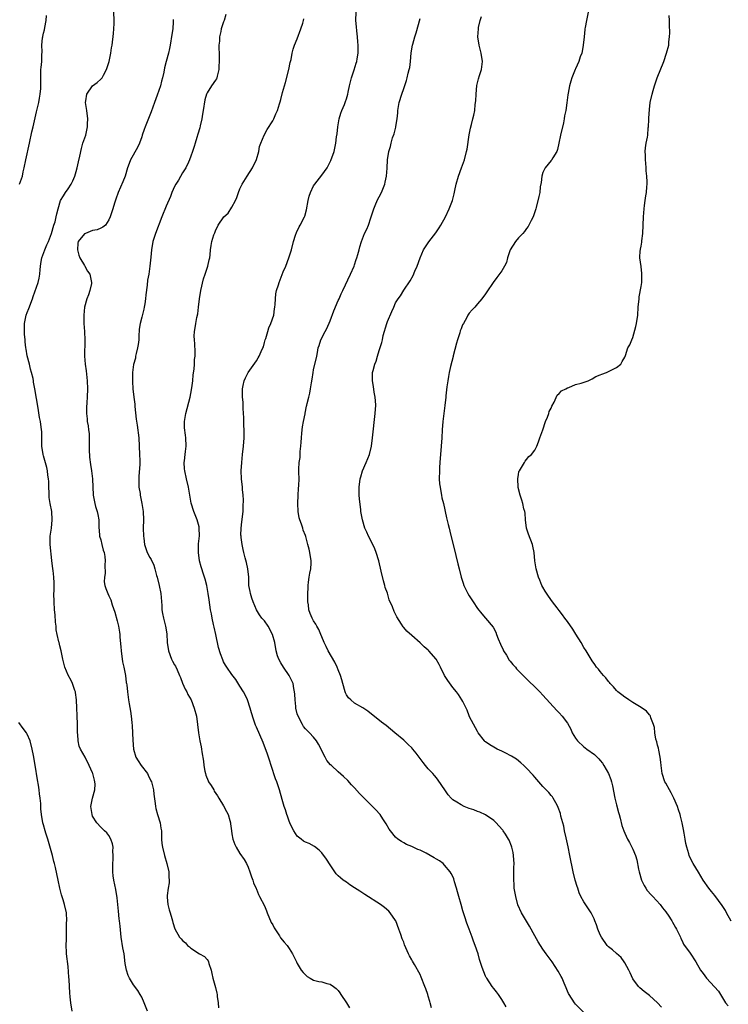
# Model space of a CAD drawing. Units: inches. Extents: x 2598000 to 2601000, y 1506000 to 1509000.
# Drawn here: x 2599709 to 2599882, y 1506769 to 1507009 of the extents above; entities that cross this region are included whole.
import ezdxf

# ---------------------------------------------------------------- set-up
doc = ezdxf.new("R2010")
doc.units = ezdxf.units.IN
doc.header["$MEASUREMENT"] = 0
doc.layers.add('LD25981506_10ft', color=80, linetype='Continuous')

msp = doc.modelspace()

# ---------------------------------------------------------------- linework, layer by layer
at = {"layer": 'LD25981506_10ft'}
for points, elevation in [([(2599740.4, 1506767), (2599739.59, 1506769), (2599739, 1506770.4), (2599738.66, 1506771), (2599738.03, 1506772.03), (2599737, 1506773.42), (2599736.01, 1506775), (2599735.7, 1506775.7), (2599735.26, 1506777), (2599735, 1506778.64), (2599734.7, 1506781), (2599734.42, 1506782.42), (2599733.98, 1506785), (2599733.7, 1506787.7), (2599733.59, 1506789), (2599733.52, 1506789.52), (2599733.36, 1506791.36), (2599733.2, 1506793), (2599733, 1506794.62), (2599732.65, 1506796.65), (2599732.19, 1506799), (2599732.03, 1506800.03), (2599731.93, 1506801), (2599731.94, 1506802.06), (2599731.93, 1506803), (2599732.01, 1506804.01), (2599732.06, 1506805), (2599731.96, 1506806.04), (2599731.99, 1506807), (2599731.86, 1506807.86), (2599731.43, 1506809), (2599731, 1506809.85), (2599730.51, 1506810.51), (2599729.94, 1506811), (2599729, 1506811.91), (2599728.03, 1506813), (2599727, 1506814.63), (2599726.86, 1506815), (2599726.59, 1506817), (2599726.94, 1506819), (2599727.51, 1506821), (2599727.61, 1506822.39), (2599727.58, 1506823), (2599727.43, 1506823.43), (2599727.09, 1506825), (2599727, 1506825.22), (2599726.17, 1506827), (2599725.16, 1506829), (2599724.07, 1506831), (2599723.74, 1506831.74), (2599723.47, 1506833), (2599723.42, 1506834.58), (2599723.35, 1506835), (2599723.32, 1506835.32), (2599723.32, 1506837), (2599723.23, 1506839.23), (2599723.14, 1506841), (2599723.06, 1506843.06), (2599722.85, 1506844.85), (2599722.81, 1506845), (2599722.68, 1506845.32), (2599722.1, 1506847), (2599721.74, 1506847.74), (2599721, 1506849.03), (2599720.25, 1506851), (2599719.99, 1506851.99), (2599719.75, 1506853), (2599719.31, 1506855), (2599719, 1506856.18), (2599718.8, 1506857), (2599718.77, 1506857.23), (2599718.36, 1506859), (2599718.14, 1506860.14), (2599718.08, 1506861), (2599717.97, 1506861.97), (2599717.83, 1506863.83), (2599717.72, 1506865), (2599717.58, 1506867), (2599717.53, 1506869), (2599717.58, 1506869.58), (2599717.58, 1506871), (2599717.62, 1506871.62), (2599717.55, 1506873), (2599717.34, 1506874.66), (2599717.32, 1506875), (2599717.05, 1506877.05), (2599716.68, 1506881), (2599716.68, 1506883), (2599716.93, 1506884.93), (2599717.14, 1506887), (2599717.04, 1506889), (2599716.65, 1506891), (2599716.43, 1506892.43), (2599716.39, 1506893), (2599716.39, 1506893.61), (2599716.35, 1506895), (2599716.33, 1506896.33), (2599716.27, 1506897), (2599716.09, 1506897.91), (2599715.97, 1506899), (2599715.8, 1506899.8), (2599715, 1506902.6), (2599714.9, 1506903), (2599714.63, 1506905), (2599714.61, 1506905.39), (2599714.63, 1506907), (2599714.59, 1506908.59), (2599714.55, 1506909), (2599714.24, 1506911), (2599714.03, 1506912.03), (2599713.69, 1506914.31), (2599712.91, 1506919), (2599712.6, 1506920.6), (2599712.56, 1506921), (2599712.47, 1506921.54), (2599712.1, 1506923), (2599711.83, 1506923.83), (2599711.56, 1506925), (2599711.05, 1506927.05), (2599710.74, 1506928.74), (2599710.72, 1506929), (2599710.52, 1506930.52), (2599710.51, 1506931), (2599710.37, 1506932.37), (2599710.34, 1506933), (2599710.34, 1506935), (2599710.74, 1506937), (2599711, 1506937.66), (2599711.39, 1506938.61), (2599712.32, 1506941), (2599712.47, 1506941.53), (2599713.68, 1506945), (2599713.96, 1506946.04), (2599714.11, 1506947), (2599714.2, 1506948.2), (2599714.39, 1506949.61), (2599714.62, 1506951), (2599715.33, 1506953), (2599715.82, 1506954.18), (2599716.21, 1506955), (2599716.98, 1506957), (2599717.53, 1506959), (2599717.84, 1506959.84), (2599718.11, 1506961), (2599718.25, 1506961.75), (2599718.59, 1506963), (2599719.19, 1506965), (2599719.87, 1506966.13), (2599720.35, 1506967), (2599721, 1506967.9), (2599721.73, 1506969), (2599722.16, 1506969.84), (2599722.69, 1506971), (2599723, 1506972.1), (2599723.24, 1506973), (2599723.54, 1506974.46), (2599723.86, 1506975.86), (2599724.26, 1506977.74), (2599724.65, 1506979), (2599725.33, 1506981), (2599725.41, 1506981.41), (2599725.78, 1506983), (2599725.78, 1506983.78), (2599725.82, 1506985), (2599725.56, 1506987), (2599725.52, 1506987.52), (2599725.3, 1506989), (2599725.39, 1506989.39), (2599725.56, 1506991), (2599726.99, 1506993), (2599728.15, 1506993.85), (2599729, 1506994.66), (2599729.19, 1506994.81), (2599729.31, 1506995), (2599729.65, 1506995.65), (2599730.44, 1506997), (2599731.07, 1506999), (2599731.45, 1507001), (2599731.64, 1507002.36), (2599731.75, 1507003), (2599732.14, 1507005.86), (2599732.23, 1507007), (2599732.24, 1507008.24), (2599732.28, 1507009), (2599732.1, 1507013)], 8420), ([(2599828.03, 1506768.03), (2599827.49, 1506769), (2599827, 1506769.82), (2599826.19, 1506771), (2599825.69, 1506771.69), (2599825, 1506772.52), (2599824.64, 1506773), (2599823.28, 1506775), (2599823.18, 1506775.18), (2599823, 1506775.55), (2599822.55, 1506776.55), (2599822.37, 1506777), (2599822.12, 1506777.88), (2599821.55, 1506779.55), (2599821.17, 1506781), (2599820.49, 1506783), (2599820.06, 1506784.06), (2599819.72, 1506785), (2599818.95, 1506787), (2599818.43, 1506788.43), (2599817.96, 1506790.04), (2599817.64, 1506791), (2599817.45, 1506791.45), (2599817.04, 1506793), (2599816.44, 1506795), (2599816.13, 1506796.13), (2599815.91, 1506797), (2599815.42, 1506798.58), (2599815.26, 1506799.26), (2599815, 1506799.83), (2599814.61, 1506800.61), (2599814.35, 1506801), (2599813, 1506802.67), (2599812.63, 1506803), (2599811.71, 1506803.71), (2599811, 1506804.12), (2599810.46, 1506804.46), (2599809.5, 1506805), (2599808.46, 1506805.54), (2599807, 1506806.26), (2599806.47, 1506806.47), (2599805, 1506807.18), (2599803.71, 1506807.71), (2599803, 1506808.12), (2599802.42, 1506808.42), (2599801.57, 1506809), (2599801, 1506809.49), (2599799.77, 1506811), (2599799.44, 1506811.44), (2599798.7, 1506812.7), (2599798.54, 1506813), (2599797.94, 1506813.94), (2599797.23, 1506815), (2599797.13, 1506815.13), (2599796.18, 1506816.18), (2599795.39, 1506817), (2599795, 1506817.35), (2599793.3, 1506819), (2599792.16, 1506820.16), (2599791, 1506821.54), (2599790.27, 1506822.27), (2599789.31, 1506823.31), (2599788.28, 1506824.28), (2599787, 1506825.45), (2599785.34, 1506827), (2599785.15, 1506827.15), (2599784.23, 1506828.23), (2599783.78, 1506829), (2599783, 1506830.56), (2599782.81, 1506831), (2599782.2, 1506832.2), (2599781.72, 1506833), (2599781, 1506833.93), (2599779.98, 1506835), (2599779.49, 1506835.49), (2599779, 1506835.95), (2599778.54, 1506836.54), (2599778.25, 1506837), (2599777.19, 1506839), (2599777, 1506839.62), (2599776.68, 1506841), (2599776.62, 1506841.38), (2599776.48, 1506843), (2599776.44, 1506844.44), (2599776.36, 1506845), (2599776.17, 1506845.83), (2599775.98, 1506847), (2599775.68, 1506847.68), (2599774.99, 1506849), (2599773.62, 1506851), (2599773, 1506852.06), (2599772.47, 1506853), (2599772.21, 1506853.79), (2599771.85, 1506855), (2599771.51, 1506857), (2599770.98, 1506859), (2599769.86, 1506861), (2599769, 1506862.3), (2599768.38, 1506863), (2599767.78, 1506863.78), (2599767, 1506865.03), (2599766.23, 1506867), (2599765.89, 1506867.89), (2599765.56, 1506869), (2599765.46, 1506869.46), (2599765.2, 1506871), (2599765.13, 1506873), (2599764.96, 1506875), (2599764.6, 1506876.6), (2599764.28, 1506877.72), (2599763.95, 1506879), (2599763.77, 1506879.77), (2599763.53, 1506881), (2599763.32, 1506882.68), (2599763.26, 1506883), (2599763.25, 1506883.25), (2599763.28, 1506885), (2599763.49, 1506886.51), (2599763.76, 1506889), (2599763.77, 1506890.23), (2599763.85, 1506891.85), (2599763.77, 1506893), (2599763.61, 1506894.39), (2599763.59, 1506895), (2599763.36, 1506897), (2599763.3, 1506899), (2599763.42, 1506901), (2599763.62, 1506903), (2599763.85, 1506905), (2599764.01, 1506907), (2599764, 1506909), (2599763.95, 1506910.05), (2599763.92, 1506911), (2599763.93, 1506911.93), (2599763.79, 1506914.21), (2599763.79, 1506915), (2599763.77, 1506915.77), (2599763.64, 1506917), (2599763.58, 1506918.42), (2599763.6, 1506919), (2599763.8, 1506919.8), (2599764.03, 1506921), (2599764.32, 1506921.68), (2599765, 1506923.02), (2599767, 1506925.87), (2599767.44, 1506926.56), (2599767.67, 1506927), (2599768.17, 1506928.17), (2599768.59, 1506929), (2599768.71, 1506929.29), (2599769, 1506930.29), (2599769.18, 1506931), (2599769.28, 1506931.28), (2599769.77, 1506933), (2599770.07, 1506933.93), (2599770.57, 1506935), (2599771.26, 1506937), (2599771.45, 1506938.55), (2599771.54, 1506939), (2599771.61, 1506939.61), (2599771.66, 1506941), (2599771.79, 1506942.21), (2599771.96, 1506943), (2599772.41, 1506944.41), (2599772.57, 1506945), (2599773.58, 1506947.58), (2599774.2, 1506949), (2599774.97, 1506951), (2599775.55, 1506953), (2599776.06, 1506955), (2599776.59, 1506956.59), (2599776.78, 1506957.22), (2599777.44, 1506958.56), (2599777.71, 1506959), (2599778.75, 1506961), (2599778.83, 1506961.17), (2599779.28, 1506962.72), (2599779.69, 1506965), (2599779.92, 1506966.08), (2599780.19, 1506967), (2599781, 1506968.6), (2599781.25, 1506969), (2599783, 1506971.2), (2599784.28, 1506973), (2599784.54, 1506973.46), (2599785.23, 1506974.77), (2599785.98, 1506977), (2599786.19, 1506977.81), (2599786.43, 1506979), (2599786.61, 1506980.61), (2599786.71, 1506981.29), (2599786.87, 1506983), (2599787.23, 1506985), (2599787.63, 1506986.37), (2599787.87, 1506987), (2599788.5, 1506988.5), (2599788.69, 1506989), (2599788.76, 1506989.24), (2599789, 1506989.87), (2599789.35, 1506991), (2599789.47, 1506991.47), (2599789.79, 1506993), (2599789.98, 1506994.02), (2599790.27, 1506995), (2599790.92, 1506996.92), (2599791.4, 1506998.6), (2599791.54, 1506999), (2599791.67, 1506999.67), (2599791.89, 1507001), (2599791.9, 1507003), (2599791.8, 1507003.8), (2599791.7, 1507005), (2599791.54, 1507006.46), (2599791.43, 1507007.43), (2599791.34, 1507009), (2599791.35, 1507011)], 8460), ([(2599848.08, 1507011), (2599847.64, 1507009), (2599847.33, 1507007.33), (2599847.24, 1507007), (2599847.21, 1507006.79), (2599847.08, 1507005), (2599846.87, 1507003), (2599846.58, 1507001.42), (2599846.47, 1507001), (2599846.13, 1507000.13), (2599845.8, 1506999), (2599845, 1506997.2), (2599844.9, 1506997), (2599844.08, 1506995), (2599843.82, 1506994.18), (2599843.5, 1506993), (2599843.21, 1506991.21), (2599843.12, 1506990.88), (2599842.87, 1506988.87), (2599842.56, 1506987), (2599842.29, 1506985.71), (2599842.19, 1506985), (2599841.99, 1506983.99), (2599841.33, 1506981), (2599840.93, 1506979), (2599840.55, 1506977.46), (2599840.38, 1506977), (2599839.41, 1506975.41), (2599839.12, 1506974.88), (2599839, 1506974.76), (2599837.52, 1506973), (2599837, 1506971.88), (2599836.72, 1506971), (2599836.6, 1506969.4), (2599836.37, 1506968.37), (2599836.25, 1506967), (2599836.02, 1506965.98), (2599835.33, 1506963.33), (2599835.24, 1506963), (2599834.59, 1506961), (2599834.14, 1506960.14), (2599833.59, 1506959), (2599833.36, 1506958.64), (2599833, 1506958.18), (2599832.53, 1506957.47), (2599832.08, 1506957), (2599831, 1506955.91), (2599830.29, 1506955), (2599829.01, 1506953), (2599828.39, 1506951), (2599828.09, 1506949.91), (2599827.64, 1506949), (2599827, 1506947.88), (2599825.78, 1506946.22), (2599824.84, 1506945), (2599823.28, 1506942.72), (2599823, 1506942.24), (2599822.12, 1506941), (2599821, 1506939.79), (2599820.41, 1506939), (2599819.69, 1506938.31), (2599819, 1506937.51), (2599818.7, 1506937), (2599818.4, 1506936.4), (2599817.58, 1506935), (2599817.34, 1506934.66), (2599817, 1506933.68), (2599816.8, 1506933.2), (2599816.67, 1506932.67), (2599816.1, 1506931), (2599815.86, 1506930.14), (2599815.08, 1506927.08), (2599815.06, 1506926.94), (2599814.43, 1506924.43), (2599814.14, 1506923), (2599813.98, 1506922.02), (2599813.75, 1506921), (2599813.53, 1506919.53), (2599813.32, 1506917.32), (2599813.31, 1506917), (2599813.06, 1506914.94), (2599812.77, 1506913), (2599812.54, 1506911), (2599812.41, 1506909), (2599812.3, 1506907), (2599812.17, 1506905), (2599812.01, 1506903), (2599811.92, 1506902.08), (2599811.84, 1506901), (2599811.78, 1506899.78), (2599811.71, 1506899), (2599811.7, 1506897), (2599811.78, 1506895.78), (2599811.87, 1506895), (2599812.1, 1506893.9), (2599812.23, 1506893), (2599812.34, 1506892.34), (2599812.68, 1506891), (2599813.48, 1506887.48), (2599813.87, 1506885.87), (2599814.1, 1506885), (2599814.26, 1506884.26), (2599815.72, 1506878.28), (2599816.25, 1506876.25), (2599816.54, 1506875), (2599817.06, 1506873), (2599817.5, 1506871.5), (2599817.71, 1506871), (2599818.67, 1506869), (2599819, 1506868.46), (2599819.96, 1506867), (2599821, 1506865.37), (2599822.05, 1506864.05), (2599823, 1506862.98), (2599824.82, 1506860.82), (2599825.53, 1506859.53), (2599825.7, 1506859), (2599826.11, 1506857.89), (2599826.63, 1506856.63), (2599827.26, 1506855.26), (2599827.39, 1506855), (2599828.08, 1506853.92), (2599828.75, 1506852.75), (2599829, 1506852.44), (2599829.64, 1506851.64), (2599830.27, 1506851), (2599830.58, 1506850.58), (2599831, 1506850.13), (2599832.15, 1506849), (2599832.55, 1506848.55), (2599833, 1506848.13), (2599833.57, 1506847.57), (2599835, 1506846.24), (2599836.22, 1506845), (2599837, 1506844.2), (2599840.41, 1506840.41), (2599841, 1506839.85), (2599841.71, 1506839), (2599843, 1506837.29), (2599843.83, 1506835.83), (2599844.18, 1506835), (2599845, 1506833.63), (2599845.47, 1506833), (2599847, 1506831.53), (2599847.33, 1506831.33), (2599847.74, 1506831), (2599849.64, 1506829.64), (2599850.25, 1506829), (2599850.64, 1506828.64), (2599851, 1506828.17), (2599851.55, 1506827.55), (2599851.89, 1506827), (2599852.99, 1506824.99), (2599853.59, 1506823.59), (2599853.72, 1506823), (2599854.01, 1506822.01), (2599854.6, 1506819), (2599855, 1506817.34), (2599855.46, 1506815.46), (2599855.61, 1506815), (2599855.86, 1506814.14), (2599856.32, 1506812.32), (2599856.77, 1506811), (2599857, 1506810.45), (2599857.69, 1506809), (2599858.14, 1506808.14), (2599858.76, 1506807), (2599859, 1506806.51), (2599859.61, 1506805), (2599859.95, 1506803.95), (2599860.33, 1506801.67), (2599860.5, 1506801), (2599861.11, 1506799), (2599861.7, 1506797.7), (2599862.17, 1506797), (2599862.48, 1506796.48), (2599863.41, 1506795.41), (2599863.86, 1506795), (2599865.68, 1506793), (2599866.23, 1506792.23), (2599867, 1506791.26), (2599867.19, 1506791), (2599867.6, 1506790.4), (2599868.51, 1506789), (2599868.67, 1506788.67), (2599869, 1506788.13), (2599869.38, 1506787.38), (2599869.63, 1506787), (2599870.27, 1506785.73), (2599870.58, 1506785), (2599870.69, 1506784.69), (2599871, 1506784.16), (2599871.36, 1506783.36), (2599873, 1506781.1), (2599874.32, 1506779), (2599875.53, 1506777), (2599876.14, 1506776.14), (2599877, 1506774.99), (2599877.97, 1506773.97), (2599878.93, 1506772.93), (2599879.86, 1506771.86), (2599881.64, 1506769), (2599882.28, 1506768.28)], 8490), ([(2599709.12, 1506969), (2599709.86, 1506971), (2599710.06, 1506972.06), (2599710.29, 1506973), (2599710.68, 1506975), (2599711.61, 1506979), (2599712.2, 1506981.8), (2599712.46, 1506983), (2599713.34, 1506986.66), (2599713.84, 1506989), (2599714.01, 1506989.99), (2599714.23, 1506991), (2599714.37, 1506992.37), (2599714.4, 1506993), (2599714.33, 1506993.67), (2599714.32, 1506995), (2599714.39, 1506996.39), (2599714.37, 1506997), (2599714.46, 1506997.54), (2599714.61, 1506999), (2599714.58, 1507000.58), (2599714.67, 1507001.33), (2599714.6, 1507003), (2599714.77, 1507004.77), (2599714.82, 1507005), (2599714.87, 1507005.13), (2599715, 1507005.9), (2599715.27, 1507006.73), (2599715.32, 1507007.32), (2599715.66, 1507009), (2599715.78, 1507010.22)], 8410), ([(2599746.72, 1507009.28), (2599746.71, 1507009), (2599746.67, 1507008.67), (2599746.57, 1507007), (2599746.39, 1507005.61), (2599745.99, 1507003), (2599745.8, 1507002.2), (2599745.58, 1507001), (2599745, 1506999), (2599744.54, 1506997.46), (2599744.37, 1506996.37), (2599744.06, 1506995), (2599743.83, 1506994.17), (2599743.56, 1506993), (2599742.79, 1506990.79), (2599742.14, 1506989), (2599741.34, 1506986.66), (2599739.82, 1506983), (2599739.64, 1506982.36), (2599739.13, 1506981), (2599739, 1506980.59), (2599738.43, 1506979), (2599738, 1506978), (2599736.3, 1506975), (2599735.92, 1506974.08), (2599735.53, 1506973), (2599734.92, 1506971), (2599734.4, 1506969.6), (2599733.26, 1506967), (2599732.65, 1506965.35), (2599732.38, 1506964.38), (2599731.95, 1506963), (2599731.71, 1506962.29), (2599731.32, 1506961), (2599731, 1506960.3), (2599730.15, 1506959), (2599729.53, 1506958.47), (2599729, 1506958.27), (2599728.11, 1506957.89), (2599727, 1506957.66), (2599725.3, 1506957), (2599725, 1506956.85), (2599723.5, 1506955), (2599723.43, 1506954.57), (2599723.32, 1506953), (2599723.66, 1506951.66), (2599723.92, 1506951), (2599725, 1506949.18), (2599725.12, 1506949), (2599725.78, 1506947.78), (2599726.31, 1506947), (2599726.77, 1506945), (2599726.72, 1506944.73), (2599726.35, 1506943), (2599726.01, 1506942.01), (2599725.62, 1506941), (2599725.06, 1506939), (2599724.84, 1506937), (2599724.88, 1506935), (2599725, 1506933), (2599725.07, 1506930.93), (2599725.03, 1506927), (2599725.17, 1506925), (2599725.4, 1506923.4), (2599725.66, 1506921), (2599725.73, 1506919), (2599725.69, 1506917), (2599725.63, 1506915.63), (2599725.54, 1506914.46), (2599725.54, 1506913), (2599725.7, 1506911.7), (2599725.71, 1506911), (2599725.93, 1506909.93), (2599726.01, 1506909), (2599726.13, 1506908.13), (2599726.18, 1506907), (2599726.2, 1506905), (2599726.18, 1506904.18), (2599726.28, 1506902.28), (2599726.49, 1506900.49), (2599726.72, 1506899), (2599726.95, 1506897.05), (2599727.13, 1506893), (2599727.52, 1506891), (2599727.72, 1506890.28), (2599728.12, 1506889), (2599728.29, 1506888.29), (2599728.5, 1506887), (2599728.56, 1506885), (2599728.59, 1506884.59), (2599728.73, 1506883), (2599729, 1506882.08), (2599729.26, 1506881), (2599729.61, 1506879.61), (2599729.81, 1506879), (2599729.98, 1506878.02), (2599730.1, 1506877), (2599730.02, 1506876.02), (2599730.07, 1506873.93), (2599729.89, 1506873), (2599729.86, 1506871.86), (2599730.02, 1506871), (2599730.25, 1506870.25), (2599730.75, 1506869), (2599731, 1506868.47), (2599731.44, 1506867.44), (2599731.79, 1506866.21), (2599732.42, 1506864.42), (2599733, 1506862.33), (2599733.31, 1506861), (2599733.58, 1506859.58), (2599733.66, 1506859), (2599733.67, 1506858.33), (2599733.94, 1506855.94), (2599733.95, 1506855), (2599734.3, 1506852.3), (2599734.62, 1506851), (2599735.04, 1506849), (2599735.24, 1506847.24), (2599735.3, 1506847), (2599735.34, 1506846.66), (2599735.5, 1506845), (2599735.8, 1506843), (2599735.96, 1506842.04), (2599736.29, 1506840.29), (2599736.45, 1506839), (2599736.55, 1506837.45), (2599736.65, 1506836.65), (2599736.84, 1506833.16), (2599737.02, 1506831), (2599737.59, 1506829), (2599738.11, 1506828.11), (2599738.85, 1506827), (2599740.4, 1506825), (2599740.61, 1506824.61), (2599741.26, 1506823.26), (2599741.36, 1506823), (2599741.85, 1506821), (2599741.97, 1506819.96), (2599742.28, 1506817.73), (2599742.35, 1506817), (2599742.46, 1506816.46), (2599742.88, 1506815), (2599743.5, 1506813), (2599743.71, 1506811.71), (2599743.8, 1506811), (2599743.86, 1506809), (2599743.95, 1506807.95), (2599744.07, 1506807), (2599744.56, 1506805), (2599745.15, 1506803), (2599745.62, 1506801), (2599745.66, 1506799.66), (2599745.71, 1506799), (2599745.67, 1506798.33), (2599745.45, 1506797), (2599745.2, 1506795.2), (2599745.19, 1506795), (2599745.22, 1506794.78), (2599745.35, 1506793), (2599745.68, 1506791.68), (2599745.93, 1506791), (2599746.37, 1506789.63), (2599746.54, 1506789), (2599746.62, 1506788.62), (2599747.07, 1506787.07), (2599748.26, 1506785), (2599748.64, 1506784.64), (2599749, 1506784.21), (2599749.67, 1506783.67), (2599750.2, 1506783), (2599750.65, 1506782.65), (2599751, 1506782.32), (2599753.11, 1506781), (2599754.33, 1506780.33), (2599755, 1506779.55), (2599755.22, 1506779.22), (2599755.3, 1506779), (2599755.39, 1506778.61), (2599755.95, 1506777), (2599756.15, 1506776.15), (2599756.38, 1506775), (2599757, 1506772.78), (2599757.36, 1506771.36), (2599757.41, 1506771), (2599757.45, 1506770.55), (2599757.67, 1506769), (2599757.76, 1506767.76)], 8430), ([(2599759.57, 1507010.43), (2599759.14, 1507009), (2599759, 1507008.67), (2599758.44, 1507007), (2599758.33, 1507006.33), (2599757.99, 1507005), (2599757.98, 1507003.98), (2599757.87, 1507003), (2599757.84, 1507002.16), (2599757.89, 1507001), (2599757.91, 1506999), (2599757.81, 1506997.81), (2599757.86, 1506997), (2599757.4, 1506995.39), (2599757.38, 1506995), (2599757.27, 1506994.73), (2599757, 1506994.41), (2599756.01, 1506993), (2599755, 1506991.33), (2599754.85, 1506991), (2599754.42, 1506989.58), (2599754.01, 1506987), (2599753.89, 1506986.11), (2599753.7, 1506985), (2599753.3, 1506983.3), (2599753.21, 1506982.79), (2599752.74, 1506981.26), (2599752.45, 1506980.45), (2599752.03, 1506979), (2599751.81, 1506978.19), (2599751.42, 1506977), (2599751, 1506975.86), (2599750.71, 1506975), (2599750.42, 1506974.42), (2599749.77, 1506973), (2599749, 1506971.75), (2599747.98, 1506970.02), (2599747.32, 1506969), (2599747, 1506968.43), (2599746.37, 1506967), (2599746.01, 1506965.99), (2599745, 1506963.63), (2599743.92, 1506961), (2599742.37, 1506957), (2599741.73, 1506955), (2599741.38, 1506953), (2599741.19, 1506951.19), (2599740.99, 1506948.99), (2599740.7, 1506947), (2599740.44, 1506945.56), (2599740.32, 1506944.32), (2599740.02, 1506941.98), (2599739.93, 1506941), (2599739.74, 1506939.75), (2599739.61, 1506939), (2599739.5, 1506938.5), (2599739, 1506936.51), (2599738.6, 1506935), (2599738.41, 1506933.59), (2599738.35, 1506933), (2599738.33, 1506932.33), (2599738.26, 1506931), (2599738.14, 1506929.86), (2599738.01, 1506929), (2599737.63, 1506927.63), (2599737.52, 1506927), (2599737.46, 1506926.54), (2599736.99, 1506924.99), (2599736.77, 1506923), (2599736.74, 1506921), (2599736.77, 1506920.77), (2599736.87, 1506919), (2599737.08, 1506917), (2599737.29, 1506915.29), (2599737.29, 1506915), (2599737.32, 1506914.68), (2599737.61, 1506911.61), (2599737.88, 1506910.12), (2599738.27, 1506907), (2599738.4, 1506905), (2599738.5, 1506903), (2599738.51, 1506901.49), (2599738.53, 1506901), (2599738.53, 1506900.53), (2599738.31, 1506897.69), (2599738.28, 1506897), (2599738.28, 1506896.28), (2599738.33, 1506895), (2599738.6, 1506893.4), (2599738.65, 1506893), (2599739.05, 1506891), (2599739.32, 1506889), (2599739.41, 1506887), (2599739.39, 1506885), (2599739.42, 1506883), (2599739.5, 1506882.5), (2599739.67, 1506881), (2599739.97, 1506879.97), (2599740.37, 1506879), (2599741, 1506877.82), (2599741.3, 1506877.3), (2599741.95, 1506875.95), (2599742.22, 1506875), (2599742.62, 1506873.38), (2599742.74, 1506873), (2599743.26, 1506871), (2599743.64, 1506869), (2599743.89, 1506866.11), (2599743.95, 1506865), (2599744.08, 1506864.08), (2599744.3, 1506863), (2599744.8, 1506861), (2599745.12, 1506859.12), (2599745.25, 1506857), (2599745.51, 1506855), (2599746.25, 1506853), (2599746.5, 1506852.5), (2599747, 1506851.61), (2599747.25, 1506851.25), (2599747.63, 1506850.37), (2599748.27, 1506849), (2599748.45, 1506848.45), (2599749, 1506847.08), (2599749.63, 1506845.63), (2599750.01, 1506845), (2599750.3, 1506844.3), (2599751.06, 1506843), (2599751.83, 1506841), (2599752.35, 1506839), (2599752.65, 1506837), (2599752.87, 1506835), (2599753.23, 1506833), (2599753.54, 1506831.54), (2599753.63, 1506831), (2599753.69, 1506830.31), (2599754.07, 1506828.07), (2599754.16, 1506827), (2599754.44, 1506825.56), (2599754.55, 1506825), (2599754.66, 1506824.66), (2599755.23, 1506823.23), (2599755.34, 1506823), (2599755.94, 1506822.06), (2599756.58, 1506821), (2599756.73, 1506820.73), (2599757.53, 1506819.53), (2599757.87, 1506819), (2599759, 1506817.1), (2599759.73, 1506815.73), (2599760.08, 1506815), (2599760.49, 1506813.51), (2599760.65, 1506813), (2599760.7, 1506812.7), (2599760.9, 1506811), (2599761, 1506810.28), (2599761.22, 1506809), (2599761.71, 1506807.71), (2599762.04, 1506807), (2599763, 1506805.51), (2599764.03, 1506804.03), (2599764.61, 1506803), (2599765, 1506802.16), (2599765.45, 1506801), (2599765.81, 1506799.81), (2599766.11, 1506799), (2599766.31, 1506798.31), (2599766.92, 1506796.92), (2599767, 1506796.77), (2599767.5, 1506795.5), (2599767.79, 1506795), (2599769, 1506792.68), (2599769.5, 1506791.5), (2599769.66, 1506791), (2599770.66, 1506788.66), (2599771, 1506788.06), (2599771.33, 1506787.33), (2599772.65, 1506785.35), (2599772.91, 1506784.91), (2599773.81, 1506783.81), (2599774.52, 1506783), (2599775, 1506782.26), (2599775.87, 1506781), (2599776.81, 1506779), (2599777, 1506778.64), (2599777.98, 1506777), (2599778.41, 1506776.41), (2599779, 1506775.8), (2599779.43, 1506775.43), (2599780.14, 1506775), (2599781, 1506774.54), (2599782.24, 1506774.24), (2599783, 1506774.1), (2599784.25, 1506773.75), (2599785, 1506773.58), (2599785.83, 1506773), (2599786.5, 1506772.5), (2599787, 1506772.02), (2599787.43, 1506771.43), (2599787.68, 1506771), (2599789, 1506769.02), (2599789.79, 1506767.79)], 8440), ([(2599809.78, 1506767.78), (2599809.47, 1506769), (2599809.34, 1506769.34), (2599809, 1506770.66), (2599808.89, 1506771), (2599808.39, 1506772.39), (2599808.19, 1506773), (2599807.28, 1506775.28), (2599807, 1506775.88), (2599805.62, 1506778.38), (2599805.17, 1506779.17), (2599805, 1506779.5), (2599804.44, 1506780.44), (2599804.16, 1506781), (2599803.53, 1506782.47), (2599803.2, 1506783.2), (2599803, 1506783.81), (2599802.64, 1506784.64), (2599802.3, 1506785.7), (2599801.82, 1506787), (2599801.05, 1506789), (2599801, 1506789.1), (2599799.73, 1506791), (2599799.38, 1506791.38), (2599798.3, 1506792.3), (2599797.32, 1506793), (2599793.49, 1506795.49), (2599793, 1506795.82), (2599792.25, 1506796.25), (2599791, 1506797.12), (2599789.83, 1506797.83), (2599789, 1506798.44), (2599788.2, 1506799), (2599787.53, 1506799.53), (2599787, 1506800.05), (2599786.54, 1506800.54), (2599786.2, 1506801), (2599785, 1506802.74), (2599784.13, 1506804.13), (2599783, 1506805.61), (2599782.33, 1506806.33), (2599781.21, 1506807.21), (2599779.89, 1506807.89), (2599779, 1506808.23), (2599778.53, 1506808.53), (2599777.97, 1506809), (2599777, 1506809.73), (2599776.17, 1506811), (2599775.75, 1506811.75), (2599775.15, 1506813), (2599775, 1506813.4), (2599774.6, 1506814.6), (2599774.42, 1506815), (2599774.12, 1506816.12), (2599773.77, 1506817), (2599773.29, 1506818.71), (2599772.69, 1506821), (2599772, 1506823), (2599771.72, 1506823.72), (2599770.64, 1506827), (2599770.25, 1506828.25), (2599769.73, 1506829.73), (2599768.64, 1506832.64), (2599767, 1506836.37), (2599766.82, 1506836.83), (2599766.31, 1506838.31), (2599765.85, 1506839.85), (2599765.53, 1506841), (2599764.85, 1506843), (2599764.26, 1506844.26), (2599763.85, 1506845), (2599763, 1506846.36), (2599761.96, 1506847.96), (2599761, 1506849.22), (2599759.78, 1506851), (2599759.48, 1506851.48), (2599759, 1506852.33), (2599758.79, 1506852.79), (2599758.25, 1506854.24), (2599757.79, 1506855.79), (2599757.07, 1506859), (2599756.74, 1506860.74), (2599756.53, 1506861.47), (2599756.23, 1506863), (2599756.06, 1506864.06), (2599755.83, 1506865), (2599755.45, 1506867.45), (2599755.24, 1506869), (2599754.89, 1506871), (2599754.5, 1506872.5), (2599754.05, 1506873.95), (2599753.7, 1506875), (2599753.51, 1506875.51), (2599753.15, 1506877), (2599752.85, 1506879), (2599752.89, 1506881.11), (2599753.09, 1506883.09), (2599753.05, 1506885), (2599753, 1506885.27), (2599752.53, 1506887), (2599751.76, 1506889), (2599751.11, 1506891.11), (2599750.49, 1506894.49), (2599750.42, 1506895), (2599749.94, 1506897), (2599749.5, 1506899), (2599749.49, 1506899.49), (2599749.38, 1506901), (2599749.45, 1506901.45), (2599749.6, 1506903), (2599749.7, 1506903.7), (2599749.85, 1506905), (2599749.79, 1506907), (2599749.67, 1506907.67), (2599749.46, 1506909.46), (2599749.46, 1506911), (2599749.51, 1506911.51), (2599749.77, 1506913), (2599750.84, 1506917), (2599751, 1506917.83), (2599751.26, 1506919.26), (2599751.48, 1506921), (2599751.6, 1506922.4), (2599751.83, 1506923.83), (2599751.88, 1506925), (2599751.86, 1506926.14), (2599752.05, 1506927), (2599752.08, 1506928.08), (2599751.96, 1506930.04), (2599751.87, 1506931), (2599751.85, 1506931.85), (2599751.9, 1506933), (2599752.07, 1506933.93), (2599752.2, 1506935), (2599752.47, 1506936.47), (2599752.68, 1506937.32), (2599752.89, 1506939), (2599753.11, 1506941), (2599753.41, 1506943), (2599754.09, 1506945.91), (2599754.49, 1506947), (2599755, 1506948.53), (2599755.18, 1506949), (2599755.47, 1506950.53), (2599755.63, 1506951), (2599755.75, 1506951.75), (2599755.81, 1506953), (2599755.95, 1506954.05), (2599756.14, 1506955), (2599756.61, 1506956.61), (2599756.75, 1506957), (2599756.84, 1506957.16), (2599757, 1506957.65), (2599757.7, 1506959), (2599759.09, 1506961), (2599760.09, 1506961.91), (2599761, 1506963.39), (2599761.87, 1506965), (2599762.23, 1506965.77), (2599762.64, 1506967), (2599763, 1506967.86), (2599763.52, 1506969), (2599764.74, 1506971), (2599766.06, 1506973), (2599767.03, 1506975.03), (2599767.57, 1506977), (2599767.78, 1506978.22), (2599768.06, 1506979), (2599768.92, 1506981), (2599769.65, 1506982.35), (2599771, 1506984.48), (2599771.26, 1506985), (2599771.77, 1506986.23), (2599772.13, 1506987), (2599772.67, 1506988.67), (2599772.85, 1506989.15), (2599773, 1506989.69), (2599773.41, 1506991.41), (2599773.88, 1506993), (2599774.16, 1506993.84), (2599774.95, 1506997), (2599775.29, 1506998.71), (2599775.47, 1506999.47), (2599775.73, 1507001), (2599775.98, 1507002.02), (2599776.32, 1507003), (2599777, 1507004.54), (2599777.89, 1507007), (2599778.33, 1507008.33), (2599778.53, 1507009), (2599778.61, 1507009.39)], 8450), ([(2599848.81, 1506764.81), (2599845, 1506768.67), (2599844.74, 1506769), (2599843.44, 1506771), (2599843.28, 1506771.28), (2599843, 1506771.87), (2599842.68, 1506772.68), (2599842.16, 1506773.84), (2599841.68, 1506775), (2599841.46, 1506775.46), (2599840.75, 1506776.75), (2599839.23, 1506779), (2599838.28, 1506780.28), (2599837.8, 1506781), (2599837, 1506782.08), (2599836.42, 1506783), (2599835.86, 1506783.86), (2599835, 1506785.34), (2599833.7, 1506787.71), (2599831.75, 1506791), (2599830.9, 1506792.9), (2599830.35, 1506795), (2599830.02, 1506797), (2599829.97, 1506797.96), (2599829.86, 1506799), (2599829.92, 1506799.92), (2599829.92, 1506802.08), (2599829.98, 1506803), (2599829.93, 1506803.93), (2599829.83, 1506805), (2599829.7, 1506805.7), (2599829.39, 1506807), (2599829.3, 1506807.3), (2599828.73, 1506808.73), (2599828.59, 1506809), (2599827.83, 1506810.17), (2599827.31, 1506811), (2599827.18, 1506811.18), (2599826.27, 1506812.27), (2599825.55, 1506813), (2599825, 1506813.51), (2599822.96, 1506814.96), (2599821.6, 1506815.6), (2599821, 1506815.78), (2599820.14, 1506816.14), (2599819, 1506816.51), (2599817.8, 1506817), (2599817, 1506817.37), (2599815.94, 1506818.06), (2599815, 1506818.63), (2599814.6, 1506819), (2599813.83, 1506819.83), (2599813.02, 1506821), (2599811.42, 1506823.42), (2599811, 1506823.96), (2599810.52, 1506824.52), (2599810.08, 1506825), (2599809, 1506826.2), (2599808.31, 1506827), (2599807.73, 1506827.72), (2599806.02, 1506830.02), (2599805.24, 1506831), (2599805, 1506831.27), (2599804.1, 1506832.1), (2599803, 1506833.16), (2599800.86, 1506835), (2599798.75, 1506836.75), (2599797.6, 1506837.6), (2599794.22, 1506840.22), (2599793, 1506841.06), (2599791, 1506842.21), (2599790.06, 1506843), (2599789.54, 1506843.54), (2599789, 1506844.28), (2599788.77, 1506844.77), (2599788.69, 1506845), (2599788.09, 1506847), (2599787.88, 1506847.88), (2599787.55, 1506849), (2599787, 1506850.38), (2599786.78, 1506851), (2599786.2, 1506852.2), (2599784.55, 1506855), (2599784.07, 1506856.07), (2599783.57, 1506857), (2599783, 1506858.44), (2599782.75, 1506859), (2599782.25, 1506860.25), (2599781.8, 1506861), (2599781.53, 1506861.53), (2599781, 1506862.36), (2599780.65, 1506863), (2599780.15, 1506864.15), (2599779.86, 1506865), (2599779.78, 1506866.22), (2599779.62, 1506867), (2599779.56, 1506867.56), (2599779.58, 1506869), (2599779.64, 1506870.36), (2599779.65, 1506871), (2599779.78, 1506871.78), (2599779.93, 1506873), (2599780.06, 1506873.94), (2599780.31, 1506875), (2599780.42, 1506876.42), (2599780.43, 1506877), (2599780.1, 1506879), (2599779.87, 1506879.87), (2599779.59, 1506881), (2599779.1, 1506882.9), (2599779, 1506883.2), (2599778.46, 1506884.46), (2599778.32, 1506885), (2599778.04, 1506885.96), (2599777.62, 1506887), (2599777.47, 1506887.47), (2599777.2, 1506889), (2599777.1, 1506891), (2599777.21, 1506893), (2599777.32, 1506894.68), (2599777.41, 1506895.41), (2599777.43, 1506897), (2599777.36, 1506898.64), (2599777.38, 1506899), (2599777.38, 1506899.38), (2599777.47, 1506901), (2599777.74, 1506902.26), (2599777.72, 1506903.72), (2599777.91, 1506905), (2599777.99, 1506906.01), (2599778.01, 1506907), (2599778.15, 1506908.15), (2599778.26, 1506909.74), (2599778.54, 1506911), (2599778.92, 1506912.92), (2599778.93, 1506913.07), (2599779.24, 1506914.76), (2599779.32, 1506915), (2599779.44, 1506915.44), (2599779.8, 1506917), (2599780.04, 1506917.96), (2599780.25, 1506919), (2599780.46, 1506920.46), (2599780.63, 1506921.37), (2599780.87, 1506923), (2599781, 1506923.67), (2599781.74, 1506927), (2599781.91, 1506927.91), (2599782.14, 1506929), (2599782.38, 1506929.62), (2599782.77, 1506931), (2599783.81, 1506933), (2599784.24, 1506933.76), (2599785, 1506935.65), (2599785.92, 1506938.08), (2599787, 1506940.56), (2599787.21, 1506941), (2599787.76, 1506942.24), (2599788.16, 1506943), (2599790.04, 1506947), (2599790.9, 1506949), (2599791, 1506949.28), (2599791.41, 1506950.59), (2599791.57, 1506951), (2599791.83, 1506951.83), (2599792.14, 1506953), (2599792.3, 1506953.7), (2599792.69, 1506955), (2599793.46, 1506957), (2599793.98, 1506958.02), (2599794.36, 1506959), (2599795, 1506960.78), (2599795.69, 1506963), (2599796.23, 1506964.23), (2599796.68, 1506965.32), (2599797, 1506965.96), (2599797.57, 1506967), (2599798.38, 1506969), (2599798.47, 1506969.53), (2599798.79, 1506971), (2599798.92, 1506972.92), (2599799, 1506975), (2599799.34, 1506977), (2599799.77, 1506978.23), (2599799.94, 1506979), (2599800.3, 1506980.3), (2599800.7, 1506981.3), (2599801, 1506982.64), (2599801.08, 1506982.92), (2599801.1, 1506983.1), (2599801.41, 1506985), (2599801.55, 1506986.45), (2599801.58, 1506987), (2599801.89, 1506989), (2599802.5, 1506991), (2599803, 1506992.37), (2599803.67, 1506994.33), (2599803.86, 1506995), (2599804.12, 1506996.12), (2599804.37, 1506997), (2599804.47, 1506997.53), (2599804.65, 1506999), (2599804.86, 1507001.14), (2599805.18, 1507003), (2599805.25, 1507003.26), (2599805.69, 1507005), (2599806.02, 1507006.02), (2599807, 1507009.53)], 8470), ([(2599865.96, 1506767.96), (2599865, 1506768.97), (2599863, 1506770.76), (2599861.74, 1506771.74), (2599860.7, 1506772.7), (2599860.39, 1506773), (2599859, 1506774.86), (2599858.29, 1506776.29), (2599857.99, 1506777), (2599857, 1506778.78), (2599856.88, 1506779), (2599856.09, 1506780.09), (2599855, 1506781.03), (2599853.97, 1506781.97), (2599853, 1506782.68), (2599852.72, 1506783), (2599851.28, 1506785), (2599851, 1506785.58), (2599850.41, 1506787), (2599850.09, 1506788.09), (2599849.72, 1506789), (2599849.54, 1506789.54), (2599848.77, 1506791), (2599847, 1506793.64), (2599846.29, 1506795), (2599845.87, 1506795.87), (2599845.53, 1506797), (2599845.39, 1506797.39), (2599844.92, 1506799), (2599844.4, 1506801), (2599843.6, 1506805), (2599843.14, 1506807.14), (2599843, 1506807.85), (2599842.67, 1506809.33), (2599842.31, 1506811), (2599842.12, 1506812.12), (2599841.83, 1506813), (2599841.36, 1506814.64), (2599841.26, 1506815.25), (2599840.76, 1506816.76), (2599840.63, 1506817), (2599840.15, 1506817.85), (2599839.54, 1506819), (2599839.32, 1506819.32), (2599839, 1506819.68), (2599838.42, 1506820.42), (2599837, 1506821.86), (2599835, 1506824.12), (2599834.61, 1506824.61), (2599833, 1506826.35), (2599832.33, 1506827), (2599831.64, 1506827.64), (2599830.52, 1506828.52), (2599829.29, 1506829.29), (2599829, 1506829.46), (2599828.1, 1506829.9), (2599827, 1506830.48), (2599825.84, 1506831), (2599825, 1506831.44), (2599824.02, 1506832.02), (2599823, 1506832.73), (2599822.85, 1506832.85), (2599822.72, 1506833), (2599821.2, 1506835), (2599821, 1506835.3), (2599819.11, 1506838.89), (2599819, 1506839.13), (2599818.47, 1506840.47), (2599817.41, 1506842.58), (2599817.23, 1506843), (2599816.35, 1506844.35), (2599815.87, 1506845), (2599815, 1506846.03), (2599814.57, 1506846.57), (2599813.76, 1506847.76), (2599812.97, 1506848.97), (2599811.95, 1506851), (2599811.68, 1506851.68), (2599810.93, 1506852.93), (2599809.13, 1506855), (2599809, 1506855.13), (2599808.01, 1506856.01), (2599807, 1506856.95), (2599805, 1506858.71), (2599803.77, 1506859.77), (2599803, 1506860.73), (2599802.86, 1506860.86), (2599802.47, 1506861.53), (2599801.31, 1506863.31), (2599801, 1506863.98), (2599800.64, 1506864.64), (2599800.25, 1506865.75), (2599799.48, 1506867.48), (2599799, 1506869.06), (2599798.51, 1506870.51), (2599798.39, 1506871), (2599798.08, 1506872.08), (2599797.52, 1506874.48), (2599796.9, 1506877), (2599796.29, 1506879), (2599795.93, 1506879.93), (2599795.45, 1506881), (2599794.42, 1506883), (2599793.96, 1506883.96), (2599793.51, 1506885), (2599792.91, 1506887), (2599792.61, 1506888.61), (2599792.56, 1506889), (2599792.52, 1506889.48), (2599792.16, 1506892.16), (2599792.13, 1506893), (2599792.15, 1506893.85), (2599792.11, 1506895), (2599792.37, 1506897), (2599792.5, 1506897.5), (2599792.96, 1506899), (2599793.86, 1506901), (2599794.62, 1506903), (2599795.1, 1506905), (2599795.41, 1506907), (2599796.05, 1506913), (2599796.16, 1506915), (2599796.1, 1506916.1), (2599796.02, 1506917), (2599795.81, 1506918.19), (2599795.61, 1506919.61), (2599795.36, 1506921), (2599795.4, 1506923), (2599795.5, 1506923.5), (2599795.92, 1506925), (2599796.25, 1506925.75), (2599796.57, 1506927), (2599797, 1506928.41), (2599797.69, 1506930.31), (2599797.8, 1506931), (2599798.02, 1506932.02), (2599798.85, 1506935), (2599799, 1506935.48), (2599800.1, 1506937.9), (2599800.55, 1506939), (2599801, 1506940.01), (2599801.65, 1506941), (2599802.23, 1506941.77), (2599803, 1506943.1), (2599804.58, 1506945.42), (2599805.31, 1506946.69), (2599805.73, 1506947.73), (2599806.3, 1506949), (2599807, 1506951), (2599807.86, 1506953), (2599808.29, 1506953.71), (2599809.1, 1506954.9), (2599810.85, 1506957.15), (2599811.69, 1506958.31), (2599812.1, 1506959), (2599813.17, 1506961), (2599814.1, 1506963), (2599814.9, 1506965), (2599815.36, 1506966.64), (2599815.46, 1506967.46), (2599815.82, 1506969), (2599816.39, 1506971), (2599817.14, 1506973), (2599817.86, 1506975), (2599818.37, 1506977), (2599818.46, 1506977.54), (2599818.97, 1506981.03), (2599819.29, 1506982.71), (2599819.56, 1506983.56), (2599819.92, 1506985), (2599820.1, 1506985.9), (2599820.37, 1506987), (2599820.49, 1506988.49), (2599820.6, 1506989.4), (2599820.66, 1506991), (2599820.88, 1506993.12), (2599821.26, 1506994.74), (2599821.53, 1506995.53), (2599821.98, 1506997), (2599822.26, 1506999), (2599821.94, 1507001), (2599821.39, 1507003), (2599821.11, 1507005), (2599821.26, 1507007), (2599821.3, 1507007.3), (2599821.68, 1507009), (2599822.04, 1507009.96)], 8480), ([(2599882.95, 1506788.95), (2599881.86, 1506791), (2599881.59, 1506791.59), (2599880.81, 1506792.81), (2599879, 1506795.21), (2599878.18, 1506796.18), (2599877.55, 1506797), (2599876.17, 1506799), (2599875, 1506800.92), (2599873.67, 1506803), (2599872.78, 1506804.78), (2599872.7, 1506805), (2599872.63, 1506805.37), (2599872.16, 1506807), (2599871.94, 1506807.94), (2599871.78, 1506809), (2599871.51, 1506810.49), (2599871.31, 1506811.31), (2599870.98, 1506813), (2599870.59, 1506814.59), (2599870.51, 1506815), (2599870.13, 1506816.13), (2599869.87, 1506817), (2599868.97, 1506819), (2599868.3, 1506820.3), (2599867.89, 1506821), (2599867, 1506822.63), (2599866.82, 1506823), (2599866.16, 1506825), (2599865.85, 1506827), (2599865.79, 1506827.79), (2599865.63, 1506829), (2599865.28, 1506830.72), (2599865.2, 1506831.2), (2599865, 1506831.94), (2599864.8, 1506832.8), (2599864.62, 1506833.38), (2599864.35, 1506835), (2599864.28, 1506836.28), (2599864.04, 1506837), (2599863.37, 1506838.63), (2599863.29, 1506839), (2599863.19, 1506839.19), (2599863, 1506839.37), (2599862.29, 1506840.29), (2599861.27, 1506841), (2599860.63, 1506841.37), (2599859, 1506842.37), (2599858.02, 1506843), (2599857.42, 1506843.42), (2599857, 1506843.69), (2599856.28, 1506844.28), (2599855.33, 1506845), (2599855, 1506845.32), (2599854.22, 1506846.22), (2599853.45, 1506847), (2599853.26, 1506847.26), (2599853, 1506847.52), (2599852.38, 1506848.38), (2599851.77, 1506849), (2599851, 1506849.93), (2599850.55, 1506850.55), (2599850.12, 1506851), (2599849.68, 1506851.68), (2599849, 1506852.57), (2599847.59, 1506855), (2599847, 1506855.83), (2599846.34, 1506857), (2599845.07, 1506859.07), (2599844.28, 1506860.28), (2599843, 1506862.16), (2599842.32, 1506863), (2599841.8, 1506863.8), (2599841, 1506864.87), (2599840.48, 1506865.52), (2599839.34, 1506867), (2599838.35, 1506868.35), (2599837.56, 1506869.56), (2599837, 1506870.53), (2599836.77, 1506871), (2599836.24, 1506872.24), (2599835.94, 1506873), (2599835.36, 1506875), (2599835.06, 1506877), (2599834.86, 1506879), (2599834.56, 1506880.56), (2599834.42, 1506881), (2599833.47, 1506883.47), (2599833.03, 1506885), (2599832.75, 1506887), (2599832.65, 1506888.65), (2599832.55, 1506889), (2599832.31, 1506889.69), (2599832.08, 1506891), (2599831.83, 1506891.83), (2599831.41, 1506893), (2599830.94, 1506894.94), (2599830.86, 1506897.14), (2599831, 1506898.01), (2599831.16, 1506898.84), (2599831.25, 1506899), (2599831.8, 1506899.8), (2599832.47, 1506901), (2599832.63, 1506901.37), (2599833, 1506901.72), (2599833.55, 1506902.45), (2599834.23, 1506903), (2599835, 1506904.01), (2599835.52, 1506905), (2599835.91, 1506906.09), (2599836.28, 1506907), (2599837, 1506909.03), (2599837.62, 1506911), (2599838.11, 1506912.11), (2599838.43, 1506913), (2599838.55, 1506913.45), (2599839, 1506914.29), (2599839.2, 1506914.8), (2599839.78, 1506915.78), (2599840.52, 1506917.48), (2599841, 1506917.85), (2599841.51, 1506918.49), (2599842.58, 1506919), (2599843, 1506919.25), (2599843.33, 1506919.33), (2599845, 1506920.03), (2599846.38, 1506920.38), (2599848.05, 1506921), (2599848.68, 1506921.32), (2599849, 1506921.43), (2599849.96, 1506922.04), (2599851, 1506922.44), (2599851.37, 1506922.63), (2599852.5, 1506923), (2599855, 1506924.23), (2599856, 1506925), (2599856.33, 1506925.67), (2599857, 1506926.72), (2599857.17, 1506927.17), (2599857.77, 1506929), (2599858.22, 1506929.78), (2599858.71, 1506931), (2599859, 1506931.59), (2599859.73, 1506934.27), (2599859.87, 1506935), (2599860.17, 1506937), (2599860.3, 1506939), (2599860.48, 1506941), (2599860.55, 1506941.45), (2599861, 1506943.99), (2599861.13, 1506945), (2599861.19, 1506947), (2599861.18, 1506947.18), (2599861, 1506948.91), (2599860.7, 1506951), (2599860.79, 1506952.79), (2599860.82, 1506953), (2599860.86, 1506953.14), (2599861, 1506953.9), (2599861.15, 1506954.85), (2599861.15, 1506955.15), (2599861.38, 1506957), (2599861.48, 1506959), (2599861.54, 1506961), (2599861.7, 1506963), (2599861.81, 1506963.81), (2599862.01, 1506965), (2599862.15, 1506966.15), (2599862.31, 1506967), (2599862.36, 1506968.36), (2599862.43, 1506969), (2599862.44, 1506969.56), (2599862.36, 1506971), (2599862.24, 1506972.24), (2599862.21, 1506973), (2599862.13, 1506974.13), (2599862.04, 1506975), (2599862.07, 1506976.06), (2599862.01, 1506977), (2599862.1, 1506977.9), (2599862.26, 1506979), (2599862.52, 1506980.52), (2599862.62, 1506981), (2599862.75, 1506982.75), (2599862.79, 1506983), (2599862.85, 1506984.85), (2599862.88, 1506985.12), (2599863, 1506987.25), (2599863.23, 1506989), (2599863.65, 1506991), (2599863.91, 1506991.91), (2599864.24, 1506993), (2599864.46, 1506993.54), (2599864.94, 1506995), (2599866.5, 1506999), (2599867.23, 1507001), (2599867.73, 1507003), (2599867.78, 1507003.78), (2599867.93, 1507005), (2599867.98, 1507006.02), (2599867.92, 1507007.92), (2599867.91, 1507009), (2599867.81, 1507010.19)], 8500), ([(2599722.03, 1506767), (2599721.65, 1506769), (2599721.52, 1506770.48), (2599721.41, 1506771.41), (2599721.37, 1506773), (2599721.28, 1506774.72), (2599721.23, 1506775.23), (2599721, 1506777.89), (2599720.65, 1506781), (2599720.63, 1506781.37), (2599720.56, 1506783), (2599720.59, 1506784.59), (2599720.65, 1506785.35), (2599720.66, 1506788.66), (2599720.67, 1506789), (2599720.59, 1506791), (2599720.17, 1506793), (2599719.81, 1506794.19), (2599719.39, 1506795.39), (2599719, 1506797), (2599718.56, 1506799), (2599717.95, 1506802.05), (2599717.73, 1506803), (2599717.55, 1506803.55), (2599717.2, 1506805), (2599716.03, 1506809), (2599715.55, 1506810.45), (2599715.38, 1506811), (2599715, 1506812.46), (2599714.84, 1506813), (2599714.52, 1506815), (2599714.36, 1506816.36), (2599714.32, 1506817.68), (2599714.19, 1506819), (2599714.03, 1506820.03), (2599713.98, 1506821), (2599713.83, 1506822.17), (2599713.52, 1506823.52), (2599713, 1506827.08), (2599712.58, 1506829.42), (2599712.28, 1506831), (2599711.75, 1506833), (2599711, 1506834.66), (2599710.82, 1506835), (2599710.06, 1506836.06), (2599709, 1506837.46)], 8410)]:
    msp.add_lwpolyline(points, dxfattribs=dict(at, elevation=elevation))

doc.saveas('drawing.dxf')
